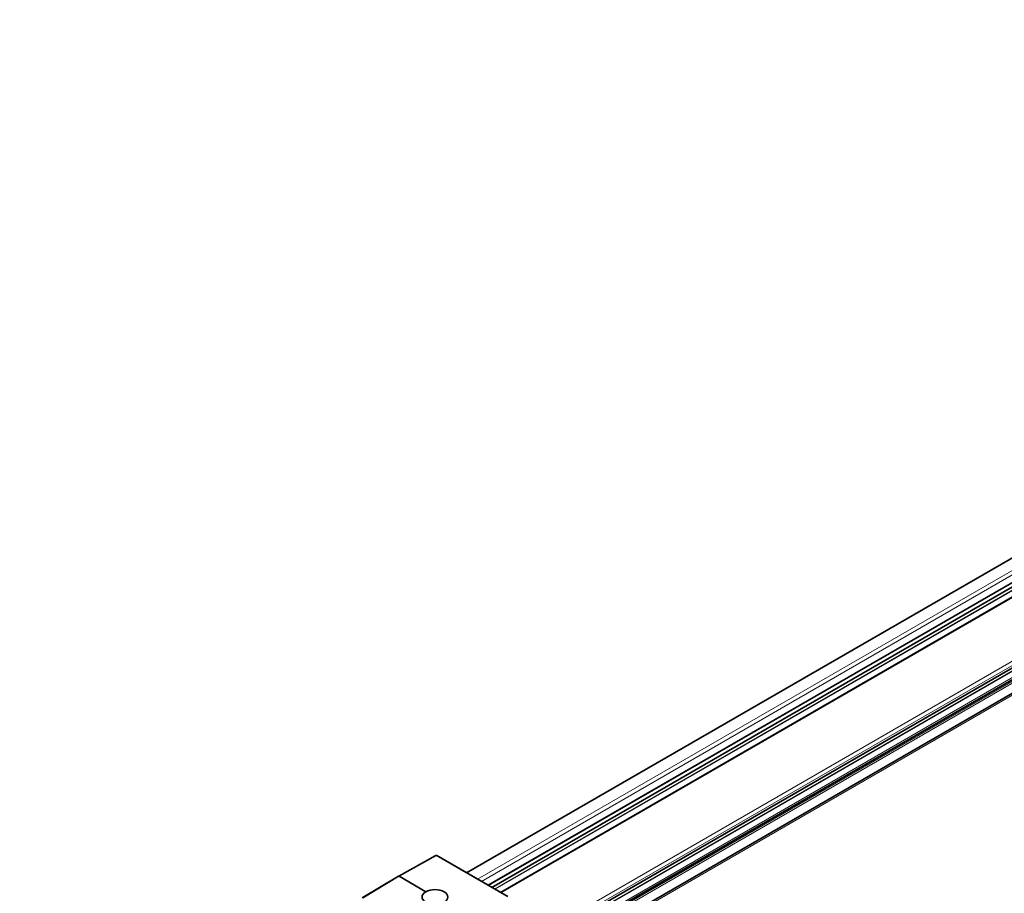
# Model space of a CAD drawing. Units: millimetres. Extents: x 35 to 2070, y 35 to 1450.
# Drawn here: x 1315 to 1505, y 471 to 640 of the extents above; entities that cross this region are included whole.
import ezdxf

# ---------------------------------------------------------------- set-up
doc = ezdxf.new("R2010")
doc.units = ezdxf.units.MM
doc.header["$LTSCALE"] = 5
doc.layers.add('Visible (ISO)', color=7, linetype='Continuous', lineweight=35)
doc.layers.add('Visible Narrow (ISO)', color=7, linetype='Continuous', lineweight=18)

msp = doc.modelspace()

# ---------------------------------------------------------------- linework, layer by layer
at = {"layer": 'Visible (ISO)'}
for p, q in [((1314.8228, 403.3307), (1724.2376, 639.7065)), ((1316.5987, 401.9836), (1726.0135, 638.3594)), ((1318.1331, 400.2901), (1729.495, 637.7901)), ((1401.3319, 474.5573), (1622.5925, 602.3022)), ((1618.9802, 595.4197), (1405.4861, 472.1589)), ((1619.2053, 594.7216), (1406.2032, 471.7448)), ((1407.9078, 470.7607), (1517.7976, 534.2056)), ((1395.3562, 477.8949), (1388.1878, 473.8995)), ((1409.2888, 469.9634), (1395.5535, 477.8934)), ((1388.1847, 473.8978), (1381.1381, 469.6861)), ((1388.2851, 473.8881), (1393.447, 470.9079))]:
    msp.add_line(p, q, dxfattribs=at)
msp.add_arc((1395.4535, 477.7202), 0.2, 60, 119.134019, dxfattribs=at)
for centre, major_axis, ratio, start_param, end_param in [((1388.2839, 473.7241), (-0.0974, 0.1747), 0.5773063, 5.5065512, 6.30063649), ((1395.2147, 469.8872), (-2.5, -0.0191), 0.58236636, 5.493347, 8.63493965), ((1395.2147, 469.8872), (-2.5, 0.0187), 0.57229021, 2.36048232, 5.50207497)]:
    msp.add_ellipse(centre, major_axis=major_axis, ratio=ratio, start_param=start_param, end_param=end_param, dxfattribs=at)
at = {"layer": 'Visible Narrow (ISO)'}
for p, q in [((1314.8744, 403.3389), (1724.2892, 639.7147)), ((1725.071, 639.5919), (1315.6562, 403.2161)), ((1315.745, 403.1678), (1725.1599, 639.5436)), ((1725.9587, 638.7892), (1316.5439, 402.4134)), ((1316.6401, 402.2031), (1726.0549, 638.5789)), ((1725.575, 637.8298), (1316.1602, 401.4541)), ((1726.0549, 638.4509), (1316.6401, 402.0752)), ((1316.9152, 401.5634), (1725.7165, 637.5849)), ((1318.3584, 400.0401), (1729.8946, 637.6406)), ((1624.6968, 601.0872), (1403.4362, 473.3424)), ((1618.4989, 596.6351), (1404.1929, 472.9055)), ((1405.5447, 472.1251), (1618.9997, 595.3634)), ((1406.224, 471.7328), (1619.2113, 594.7011)), ((1406.7689, 471.4182), (1619.3597, 594.1576)), ((1406.8603, 471.3655), (1619.3826, 594.0653)), ((1408.0543, 470.6761), (1518.0476, 534.1808)), ((1409.5606, 459.2983), (1528.6542, 528.0571)), ((1409.9141, 458.686), (1529.0078, 527.4447)), ((1388.2851, 473.8881), (1395.4548, 477.8842)), ((1395.4548, 477.8842), (1409.19, 469.9542)), ((1381.2395, 469.677), (1388.2851, 473.8881))]:
    msp.add_line(p, q, dxfattribs=at)
for major_axis, ratio, start_param, end_param in [((-0.0974, 0.1747), 0.5773063, 5.5065512, 6.28318531), ((0.1, 0.1732), 0.57735027, 0, 0.77667152)]:
    msp.add_ellipse((1395.4535, 477.7202), major_axis=major_axis, ratio=ratio, start_param=start_param, end_param=end_param, dxfattribs=at)

doc.saveas('drawing.dxf')
